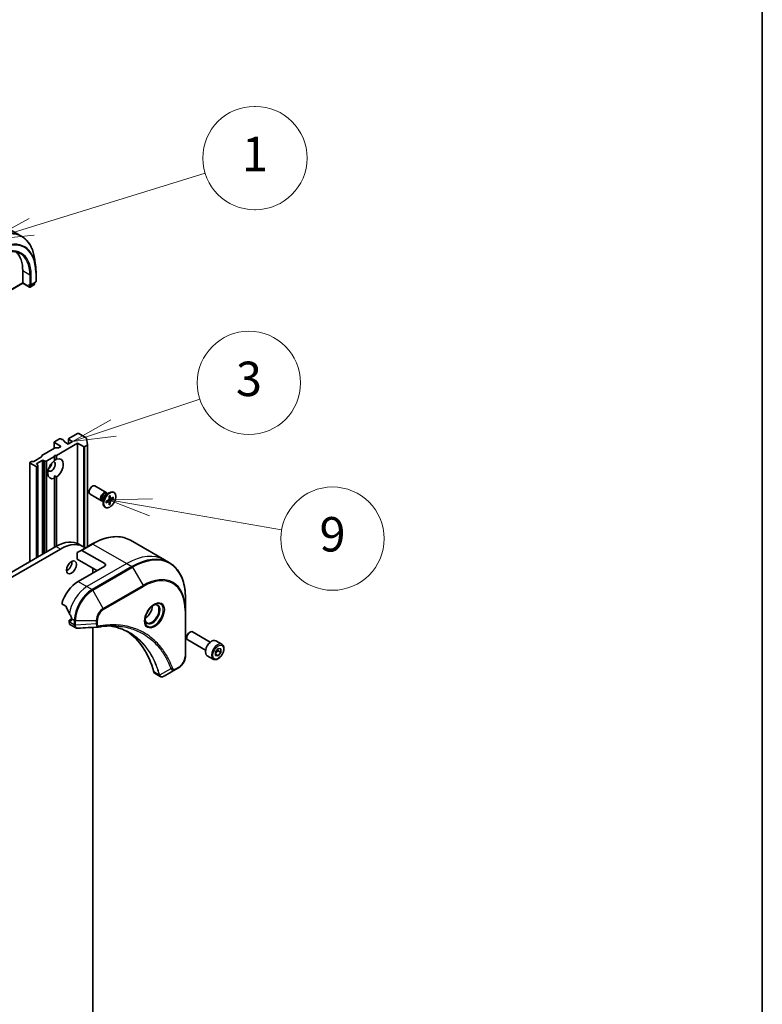
# Model space of a CAD drawing. Units: millimetres. Extents: x 80 to 11283, y 44 to 2432.
# Drawn here: x 1993 to 2230, y 571 to 886 of the extents above; entities that cross this region are included whole.
import ezdxf

# ---------------------------------------------------------------- set-up
doc = ezdxf.new("R2010")
doc.units = ezdxf.units.MM
doc.header["$LTSCALE"] = 5.5
for name, color, linetype, lineweight in [('Border (ISO)', 7, 'Continuous', 35), ('Symbol (TK)', 100, 'Continuous', 18), ('Visible (ISO)', 7, 'Continuous', 35), ('Visible Narrow (ISO)', 7, 'Continuous', 25)]:
    doc.layers.add(name, color=color, linetype=linetype, lineweight=lineweight)
doc.styles.add('Note Text (TK2)', font='MS PGothic.ttf')

# ---------------------------------------------------------------- blocks, each defined once
blk = doc.blocks.new('Borders tk図枠')
at = {"layer": 'Border (ISO)'}
blk.add_line((405.5, 289), (405.5, 8), dxfattribs=at)
blk = doc.blocks.new('Balloon1')
at = {"layer": 'Symbol (TK)'}
for p, q in [((376.001, 156.002), (376.061, 156.002)), ((376.001, 150.002), (376.061, 150.002))]:
    blk.add_line(p, q, dxfattribs=at)
at = {"layer": 'Symbol (TK)', "color": 100}
for p, q in [((363.057, 149.008), (373.144, 152.12)), ((362.91, 149.486), (360.668, 148.271)), ((363.057, 149.008), (360.668, 148.271)), ((360.668, 148.271), (363.204, 148.531))]:
    blk.add_line(p, q, dxfattribs=at)
at = {"layer": 'Symbol (TK)'}
for centre, start, end in [((376.001, 153.002), 90, 270), ((376.061, 153.002), 270, 90)]:
    blk.add_arc(centre, 3, start, end, dxfattribs=at)
at = {"layer": 'Symbol (TK)', "color": 7, "insert": (376.031, 152.978), "char_height": 2, "attachment_point": 5, "style": 'Note Text (TK2)'}
blk.add_mtext('1', dxfattribs=at)
blk = doc.blocks.new('Balloon9')
at = {"layer": 'Symbol (TK)', "color": 100}
for p, q in [((367.811, 137.324), (372.84, 138.997)), ((367.653, 137.799), (365.439, 136.535)), ((367.811, 137.324), (365.439, 136.535)), ((365.439, 136.535), (367.969, 136.85))]:
    blk.add_line(p, q, dxfattribs=at)
at = {"layer": 'Symbol (TK)'}
blk.add_circle((375.681, 139.942), 3, dxfattribs=at)
at = {"layer": 'Symbol (TK)', "color": 7, "insert": (375.681, 139.918), "char_height": 2, "attachment_point": 5, "style": 'Note Text (TK2)'}
blk.add_mtext('3', dxfattribs=at)
blk = doc.blocks.new('Balloon10')
at = {"layer": 'Symbol (TK)', "color": 100}
for p, q in [((370.082, 133.208), (367.534, 133.141)), ((369.997, 132.716), (367.534, 133.141)), ((367.534, 133.141), (369.912, 132.223)), ((369.997, 132.716), (377.583, 131.406))]:
    blk.add_line(p, q, dxfattribs=at)
at = {"layer": 'Symbol (TK)'}
blk.add_circle((380.538, 130.896), 3, dxfattribs=at)
at = {"layer": 'Symbol (TK)', "color": 7, "insert": (380.538, 130.89), "char_height": 2, "attachment_point": 5, "style": 'Note Text (TK2)'}
blk.add_mtext('9', dxfattribs=at)

msp = doc.modelspace()

# ---------------------------------------------------------------- linework, layer by layer
at = {"layer": 'Visible (ISO)'}
for p, q in [((1993.6747, 816.4829), (1892.7121, 874.7737)), ((1998.0849, 807.253), (1997.734, 809.6391)), ((1994.0046, 801.6083), (1994.0046, 805.4459)), ((1998.2357, 805.1027), (1998.2357, 802.0817)), ((1987.102, 797.5217), (1994.0046, 801.5069)), ((1994.0046, 801.6083), (1994.0046, 801.5069)), ((1994.0046, 801.5069), (1996.1173, 800.2871)), ((1997.5901, 800.9642), (1996.4173, 800.2871)), ((1996.4795, 800.8945), (1998.0857, 801.8219)), ((1997.7401, 801.224), (1997.7401, 801.6224)), ((2011.4701, 753.4759), (2008.7124, 751.8837)), ((2014.2924, 752.0913), (2011.8944, 753.4759)), ((2014.3791, 751.9845), (2014.7101, 749.8824)), ((2000.1382, 746.5251), (2004.1344, 748.8323)), ((2004.0283, 748.7711), (2004.0283, 750.7406)), ((2005.7425, 751.802), (2004.1162, 750.8631)), ((2004.1162, 750.6181), (2006.0254, 749.5159)), ((2004.3465, 748.8831), (2005.2294, 748.8831)), ((2004.8233, 746.5356), (2011.5408, 750.414)), ((2006.0254, 749.2709), (2005.4415, 748.9338)), ((2006.4618, 751.6317), (2006.1668, 751.802)), ((2007.181, 751.2165), (2006.8618, 751.4008)), ((2006.8911, 751.3839), (2006.8911, 751.4754)), ((2007.2689, 751.094), (2007.2689, 750.8419)), ((2008.5003, 750.1282), (2007.2982, 750.8222)), ((2009.9145, 750.9447), (2008.5003, 750.1282)), ((2008.6245, 750.2), (2008.6245, 751.7612)), ((2008.7124, 751.6387), (2009.9145, 750.9447)), ((2011.5408, 750.414), (2013.45, 749.3117)), ((2011.5408, 718.372), (2011.5408, 750.414)), ((2013.8743, 749.3117), (2014.6234, 749.7443)), ((2014.7113, 749.8667), (2014.7113, 717.3801)), ((1999.9625, 746.0154), (1997.4866, 744.586)), ((2000.0503, 746.1379), (2000.0503, 746.4027)), ((2001.7292, 744.7493), (2004.1162, 746.1274)), ((2004.1162, 746.1274), (2004.1162, 746.5356)), ((2004.1162, 746.5356), (2004.8233, 746.5356)), ((2004.1162, 744.8733), (2004.1162, 746.1274)), ((2004.8233, 746.5356), (2004.8233, 745.2816)), ((1996.2502, 712.6003), (1996.2502, 744.2086)), ((1996.338, 744.3311), (1996.6037, 744.4845)), ((1998.2472, 742.9839), (1996.338, 744.0861)), ((1996.8158, 744.5352), (1997.2744, 744.5352)), ((1998.4593, 743.9228), (2000.1564, 744.9026)), ((1998.725, 743.5245), (1998.4593, 743.6779)), ((1998.6715, 742.9839), (1998.725, 743.0148)), ((1998.8129, 743.402), (1998.8129, 743.1373)), ((1998.8129, 714.0799), (1998.8129, 743.1373)), ((2000.5807, 744.9026), (2000.8464, 744.7493)), ((2001.5171, 744.6985), (2001.0585, 744.6985)), ((2004.1162, 740.0037), (2004.1162, 739.2165)), ((2004.8233, 739.6247), (2004.8233, 717.5475)), ((2004.1162, 717.1418), (2004.1162, 739.2165)), ((2020.6677, 734.6292), (2016.9931, 736.7507)), ((2019.1677, 732.0311), (2015.4931, 734.1527)), ((2020.6248, 734.0215), (2021.6171, 734.5944)), ((2021.0192, 734.2492), (2020.8079, 734.3712)), ((2020.9309, 734.3002), (2020.8844, 734.3922)), ((2021.6142, 733.5292), (2021.5905, 732.5427)), ((2021.9688, 733.7339), (2021.9925, 732.7748)), ((2022.9894, 733.1446), (2022.147, 732.6856)), ((2023.1665, 734.6299), (2022.9921, 734.7306)), ((2019.6726, 731.9167), (2019.4612, 732.0387)), ((2019.5842, 731.9677), (2019.4813, 731.9619)), ((2019.6726, 732.3722), (2019.6726, 731.2263)), ((2020.4165, 729.8668), (2020.2421, 729.9674)), ((2020.5936, 731.7614), (2021.436, 732.2752)), ((2020.5936, 731.352), (2021.436, 731.811)), ((2021.5507, 731.8152), (2021.1552, 732.1039)), ((2021.6142, 730.7628), (2021.5905, 731.7218)), ((2022.0462, 732.6734), (2021.5984, 732.8715)), ((2021.9276, 731.0637), (2021.5984, 731.4023)), ((2021.9688, 730.9675), (2021.9925, 731.9539)), ((2022.9894, 732.7352), (2022.147, 732.2215)), ((2022.4276, 732.8386), (2022.8854, 732.7228)), ((2004.6112, 717.4275), (1728.8395, 558.2107)), ((2013.3754, 717.3391), (2011.9612, 718.1556)), ((2016.1749, 718.2251), (2012.6394, 716.1838)), ((2028.4249, 719.389), (2039.2386, 713.1457)), ((1730.2537, 557.3942), (2006.0254, 716.611)), ((2011.3287, 713.3859), (2011.3287, 715.258)), ((2011.4322, 715.4869), (2012.6394, 716.1838)), ((2020.1675, 711.957), (2012.8894, 716.1591)), ((2011.3287, 713.3859), (2017.6927, 709.7116)), ((2020.1675, 711.1405), (2011.6822, 706.2415)), ((2039.2386, 713.1457), (2040.8599, 712.2096)), ((2016.4199, 710.4465), (2016.4199, 708.9768)), ((2006.4382, 699.1314), (2007.7756, 698.3592)), ((2045.9769, 697.1755), (2045.9769, 701.0189)), ((2045.9769, 682.4786), (2045.9769, 697.1755)), ((2008.8538, 693.7491), (2008.8538, 693.303)), ((2009.5609, 694.2588), (2008.916, 693.8865)), ((2009.3488, 693.7083), (2009.066, 693.8716)), ((2009.268, 692.3875), (2010.9118, 691.4384)), ((2009.5609, 694.4023), (2009.5609, 693.8308)), ((2016.4199, 691.5766), (2016.4199, 498.3207)), ((2047.2497, 689.9469), (2047.4666, 690.0722)), ((2053.9183, 686.8545), (2048.2166, 690.1464)), ((2046.4059, 688.4855), (2046.4059, 688.235)), ((2052.4183, 684.2565), (2046.7166, 687.5484)), ((2057.605, 686.1694), (2055.6958, 687.2717)), ((2055.5582, 683.7443), (2056.4421, 684.8439)), ((2055.5582, 682.5658), (2055.5582, 683.7443)), ((2055.5582, 682.9972), (2056.4421, 682.4869)), ((2056.4067, 684.1172), (2057.326, 683.5865)), ((2056.4421, 684.8439), (2057.326, 684.765)), ((2057.326, 683.5865), (2056.4421, 682.4869)), ((2057.326, 684.765), (2057.326, 683.5865)), ((2054.855, 681.4063), (2052.9458, 682.5086)), ((2056.4421, 682.4869), (2055.5582, 682.5658)), ((2036.2467, 676.8113), (2037.8905, 675.8623)), ((2042.8066, 678.0791), (2039.1289, 675.9558)), ((2042.8066, 678.0791), (2043.7521, 678.625))]:
    msp.add_line(p, q, dxfattribs=at)
for centre, start, end in [((1996.2673, 800.5469), 240, 300), ((1997.4401, 801.224), 300, 0), ((1997.9357, 802.0817), 300, 0)]:
    msp.add_arc(centre, 0.3, start, end, dxfattribs=at)
for centre, major_axis, ratio, start_param, end_param in [((1983.398, 799.3221), (7.5, 12.9904), 0.57735027, 5.49778714, 6.13021947), ((1996.2673, 801.1184), (-0.15, 0.2598), 0.57735027, 0.78539816, 2.35619449), ((1996.4795, 801.2409), (-0.2121, -0.3674), 0.57735027, 0, 1.57079633), ((2005.9547, 751.6796), (0.3, 0), 0.57735027, 0.78539816, 2.35619449), ((2008.9245, 751.7612), (-0.3, 0), 0.57735027, 5.49778714, 7.06858347), ((2011.6822, 753.3534), (0.3, 0), 0.57735027, 0.78539816, 2.35619449), ((2014.0803, 751.9689), (0.3, 0), 0.57735027, 0.09065989, 0.78539816), ((2004.3283, 750.7406), (-0.3, 0), 0.57735027, 5.49778714, 7.06858347), ((2004.3465, 748.7099), (0.3, 0), 0.57735027, 1.57079633, 2.35619449), ((2005.2294, 749.0563), (0.3, 0), 0.57735027, 4.71238898, 5.49778714), ((2005.8133, 749.3934), (0.3, 0), 0.57735027, 5.49778714, 7.06858347), ((2006.5911, 751.4754), (0.3, 0), 0.57735027, 5.83762405, 8.29954289), ((2006.9689, 751.094), (0.3, 0), 0.57735027, 5.83762405, 7.06858347), ((2007.5103, 750.9447), (-0.3, 0), 0.57735027, 5.83762405, 7.06858347), ((2013.6621, 749.4342), (-0.3, 0), 0.57735027, 0.78539816, 2.35619449), ((2014.4113, 749.8667), (0.3, 0), 0.57735027, 5.49778714, 6.37384519), ((1999.7503, 746.1379), (0.3, 0), 0.57735027, 5.49778714, 6.28318531), ((2000.3503, 746.4027), (-0.3, 0), 0.57735027, 5.49778714, 6.28318531), ((2004.4698, 742.249), (1.75, 3.0311), 0.57735027, 4.07033839, 6.9252359), ((1996.5502, 744.2086), (-0.3, 0), 0.57735027, 5.49778714, 7.06858347), ((1996.8158, 744.362), (0.3, 0), 0.57735027, 1.57079633, 2.35619449), ((1997.2744, 744.7084), (0.3, 0), 0.57735027, 4.71238898, 5.49778714), ((1998.4593, 743.1064), (-0.3, 0), 0.57735027, 0.78539816, 2.35619449), ((1998.6715, 743.8004), (-0.3, 0), 0.57735027, 5.49778714, 7.06858347), ((1998.5129, 743.402), (0.3, 0), 0.57735027, 0, 0.78539816), ((1998.5129, 743.1373), (0.3, 0), 0.57735027, 5.49778714, 6.28318531), ((2000.3685, 744.7802), (-0.3, 0), 0.57735027, 3.92699082, 5.49778714), ((2001.0585, 744.8717), (-0.3, 0), 0.57735027, 0.78539816, 1.57079633), ((2001.5171, 744.8717), (-0.3, 0), 0.57735027, 1.57079633, 2.35619449), ((2004.4698, 742.249), (-1.75, -3.0311), 0.57735027, 4.07033839, 6.9252359), ((2003.197, 742.9839), (-0.85, -1.4722), 0.57735027, 5.94396055, 9.76400272), ((2002.1363, 743.5962), (0.85, 1.4722), 0.57735027, 4.04063807, 5.38413989), ((2016.2431, 735.4517), (-0.75, -1.299), 0.57735027, 3.14159265, 6.28318531), ((2019.9177, 733.3302), (-0.75, -1.299), 0.57735027, 2.78022553, 6.64455243), ((2020.1345, 733.205), (-0.6733, -1.1662), 0.57735027, 3.14159265, 6.28318531), ((2021.6171, 732.349), (-1.375, -2.3816), 0.57735027, 3.14159265, 6.28318531), ((2020.6248, 732.9219), (0.6733, 1.1662), 0.57735027, 0.78539816, 2.35619449), ((2021.4316, 732.4561), (0.1124, 0.1948), 0.57735027, 3.95512603, 5.46965193), ((2021.4316, 731.6249), (0.1124, 0.1948), 0.57735027, 5.52592236, 7.04044825), ((2022.1514, 732.8718), (-0.1124, -0.1948), 0.57735027, 5.52592236, 7.04044825), ((2022.1514, 732.0405), (-0.1124, -0.1948), 0.57735027, 3.95512603, 5.46965193), ((2004.6112, 705.425), (7.35, 12.7306), 0.57735027, 0, 0.78539816), ((2006.0254, 704.6085), (7.35, 12.7306), 0.57735027, 6.20045844, 7.06858347), ((2011.6822, 715.0539), (-0.25, 0.433), 0.57735027, 0, 0.78539816), ((2012.8894, 715.7508), (-0.25, 0.433), 0.57735027, 5.49778714, 6.28318531), ((2008.1467, 711.5488), (1.125, 1.9486), 0.57735027, 3.82126647, 5.60351149), ((2019.4604, 711.5488), (1, 0), 0.57735027, 5.49778714, 7.06858347), ((2011.6822, 699.7096), (-4, -6.9282), 0.57735027, 3.92699082, 5.11339037), ((2033.1076, 697.1376), (1.625, 2.8146), 0.57735027, 3.93687189, 5.48790607), ((2015.642, 697.4234), (-6.9972, 10.3202), 0.5228786, 1.15795131, 1.36554168), ((2015.642, 697.4234), (-6.9972, 10.3202), 0.5228786, 1.36554168, 1.45917851), ((2033.1076, 697.1376), (0.875, 1.5155), 0.57735027, 4.41498985, 5.00978811), ((2009.066, 693.6267), (-0.15, 0.2598), 0.57735027, 5.49778714, 7.06858347), ((2010.268, 694.1195), (-1, -1.7321), 0.57735027, 5.49778714, 6.28318531), ((2009.3488, 693.9533), (0.15, -0.2598), 0.57735027, 5.49778714, 7.06858347), ((2015.2178, 697.6683), (-4, -6.9282), 0.57735027, 5.45283607, 5.49778714), ((2018.1969, 693.1983), (-0.4003, -1.4838), 0.82744179, 0.27049221, 0.36261393), ((2000.3685, 645.8208), (26, 45.0333), 0.57735027, 5.7600423, 6.25033406), ((2047.4666, 688.8474), (-0.75, -1.299), 0.57735027, 3.14159265, 6.28318531), ((2047.2497, 688.9726), (-0.5966, -1.0334), 0.57735027, 3.92699082, 5.49778714), ((2054.3208, 684.8901), (-1.375, -2.3816), 0.57735027, 3.14159265, 6.28318531), ((2037.2467, 678.5434), (-1, -1.7321), 0.57735027, 5.7600423, 6.28318531), ((2037.6697, 677.4138), (2.2606, -0.3826), 0.76640476, 5.52785131, 5.52857845)]:
    msp.add_ellipse(centre, major_axis=major_axis, ratio=ratio, start_param=start_param, end_param=end_param, dxfattribs=at)
for centre, major_axis in [((2021.7915, 732.2483), (1.375, 2.3816)), ((2009.5609, 710.7323), (1.125, 1.9486))]:
    msp.add_ellipse(centre, major_axis=major_axis, ratio=0.57735027, dxfattribs=at)
for points, knots in [([(1997.734, 809.6391), (1997.6416, 810.2672), (1997.5118, 810.8684), (1997.1786, 812.0077), (1996.9751, 812.5458), (1996.4967, 813.55), (1996.2218, 814.0161), (1995.6039, 814.8677), (1995.261, 815.2532), (1994.5128, 815.9359), (1994.1074, 816.2331), (1993.6747, 816.4829)], [3.296853571, 3.296853571, 3.296853571, 3.296853571, 3.42288102, 3.42288102, 3.548908469, 3.548908469, 3.674935919, 3.674935919, 3.800963368, 3.800963368, 3.926990817, 3.926990817, 3.926990817, 3.926990817]), ([(1985.8107, 810.2483), (1986.3654, 810.5686), (1986.9187, 810.8376), (1988.0077, 811.2672), (1988.5435, 811.4278), (1989.5832, 811.638), (1990.0871, 811.6876), (1991.0509, 811.677), (1991.5107, 811.6168), (1992.3771, 811.3902), (1992.7837, 811.2238), (1993.1607, 811.0061)], [1.570796327, 1.570796327, 1.570796327, 1.570796327, 1.727875959, 1.727875959, 1.884955592, 1.884955592, 2.042035225, 2.042035225, 2.199114858, 2.199114858, 2.35619449, 2.35619449, 2.35619449, 2.35619449]), ([(1998.0849, 807.253), (1998.105, 807.1162), (1998.1231, 806.978), (1998.1553, 806.699), (1998.1694, 806.5581), (1998.1935, 806.2737), (1998.2036, 806.1302), (1998.2196, 805.8407), (1998.2257, 805.6947), (1998.2337, 805.4004), (1998.2357, 805.2521), (1998.2357, 805.1027)], [2.986331736, 2.986331736, 2.986331736, 2.986331736, 3.01738392, 3.01738392, 3.048436103, 3.048436103, 3.079488287, 3.079488287, 3.11054047, 3.11054047, 3.141592654, 3.141592654, 3.141592654, 3.141592654]), ([(2021.6134, 733.497), (2021.6311, 733.5101), (2021.6487, 733.5226), (2021.6896, 733.5506), (2021.7129, 733.5656), (2021.7594, 733.5941), (2021.7825, 733.6074), (2021.8287, 733.6324), (2021.8517, 733.6441), (2021.8973, 733.6656), (2021.92, 733.6754), (2021.9425, 733.6844)], [6.145170361, 6.145170361, 6.145170361, 6.145170361, 6.191666288, 6.191666288, 6.252883329, 6.252883329, 6.314100371, 6.314100371, 6.375317412, 6.375317412, 6.436534454, 6.436534454, 6.436534454, 6.436534454]), ([(2021.9688, 733.7339), (2021.969, 733.7236), (2021.9671, 733.7127), (2021.9601, 733.6975), (2021.954, 733.6905), (2021.9458, 733.6859), (2021.9442, 733.6851), (2021.9424, 733.6844)], [0.01516536768, 0.01516536768, 0.01516536768, 0.01516536768, 0.0189753085, 0.0189753085, 0.02273345371, 0.02273345371, 0.02358385065, 0.02358385065, 0.02358385065, 0.02358385065]), ([(2020.6233, 731.3996), (2020.6236, 731.3977), (2020.6237, 731.3959), (2020.6237, 731.3865), (2020.6208, 731.3777), (2020.6111, 731.3641), (2020.6026, 731.3569), (2020.5936, 731.352)], [0.03680222753, 0.03680222753, 0.03680222753, 0.03680222753, 0.03765262447, 0.03765262447, 0.04141076968, 0.04141076968, 0.04522071051, 0.04522071051, 0.04522071051, 0.04522071051]), ([(2020.6233, 731.3996), (2020.6198, 731.4235), (2020.617, 731.4481), (2020.6128, 731.4983), (2020.6114, 731.5241), (2020.61, 731.5765), (2020.61, 731.6033), (2020.6114, 731.6577), (2020.6128, 731.6854), (2020.6166, 731.7348), (2020.6186, 731.7564), (2020.621, 731.7782)], [4.559039834, 4.559039834, 4.559039834, 4.559039834, 4.620256875, 4.620256875, 4.681473917, 4.681473917, 4.742690958, 4.742690958, 4.803908, 4.803908, 4.850403927, 4.850403927, 4.850403927, 4.850403927]), ([(2021.9276, 731.0637), (2021.9348, 731.0562), (2021.942, 731.047), (2021.954, 731.0278), (2021.9601, 731.0144), (2021.9671, 730.9915), (2021.969, 730.978), (2021.9688, 730.9675)], [0.0346183544, 0.0346183544, 0.0346183544, 0.0346183544, 0.0376526245, 0.0376526245, 0.0414107697, 0.0414107697, 0.0452207105, 0.0452207105, 0.0452207105, 0.0452207105]), ([(2022.9894, 732.7352), (2022.9804, 732.7297), (2022.9677, 732.7247), (2022.9444, 732.7193), (2022.9297, 732.7179), (2022.9071, 732.7186), (2022.8955, 732.7203), (2022.8854, 732.7228)], [0.0151653677, 0.0151653677, 0.0151653677, 0.0151653677, 0.0189753085, 0.0189753085, 0.0227334537, 0.0227334537, 0.0257677238, 0.0257677238, 0.0257677238, 0.0257677238]), ([(2016.1749, 718.2251), (2017.0646, 718.7387), (2017.9566, 719.1729), (2019.7252, 719.8706), (2020.6018, 720.134), (2022.3197, 720.4813), (2023.161, 720.5652), (2024.7877, 720.5473), (2025.5729, 720.4454), (2027.0644, 720.0553), (2027.7704, 719.7669), (2028.4249, 719.389)], [3.141592654, 3.141592654, 3.141592654, 3.141592654, 3.298672286, 3.298672286, 3.455751919, 3.455751919, 3.612831552, 3.612831552, 3.769911184, 3.769911184, 3.926990817, 3.926990817, 3.926990817, 3.926990817]), ([(2045.9769, 701.0189), (2045.9769, 702.0462), (2045.9069, 703.0358), (2045.6268, 704.9163), (2045.4167, 705.8072), (2044.8585, 707.4686), (2044.5104, 708.2391), (2043.6816, 709.6388), (2043.2008, 710.268), (2042.1172, 711.3645), (2041.5144, 711.8318), (2040.8599, 712.2096)], [1.570796327, 1.570796327, 1.570796327, 1.570796327, 1.727875959, 1.727875959, 1.884955592, 1.884955592, 2.042035225, 2.042035225, 2.199114858, 2.199114858, 2.35619449, 2.35619449, 2.35619449, 2.35619449]), ([(2007.8918, 698.2127), (2007.8809, 698.2404), (2007.8667, 698.2674), (2007.8282, 698.3202), (2007.8022, 698.3439), (2007.7756, 698.3592)], [-0.0201836507, -0.0201836507, -0.0201836507, -0.0201836507, -0.0112759257, -0.0112759257, 0, 0, 0, 0]), ([(2035.9739, 698.8333), (2035.6973, 698.6736), (2035.4126, 698.4607), (2034.8586, 697.9438), (2034.5895, 697.6389), (2034.0984, 696.9665), (2033.8769, 696.5985), (2033.5073, 695.8402), (2033.3593, 695.4499), (2033.1522, 694.6928), (2033.0924, 694.3259), (2033.0737, 693.928), (2033.0722, 693.8672), (2033.0722, 693.8075)], [3.14159265, 3.14159265, 3.14159265, 3.14159265, 3.4403958, 3.4403958, 3.74272298, 3.74272298, 4.04794488, 4.04794488, 4.35345517, 4.35345517, 4.65653194, 4.65653194, 4.71238898, 4.71238898, 4.71238898, 4.71238898]), ([(2035.7105, 698.6668), (2035.7482, 698.684), (2035.7854, 698.6998), (2035.9343, 698.7585), (2036.0418, 698.7904), (2036.2429, 698.8311), (2036.3366, 698.8399), (2036.5078, 698.838), (2036.5854, 698.8274), (2036.7264, 698.7905), (2036.79, 698.7643), (2036.8489, 698.7303)], [3.247221149, 3.247221149, 3.247221149, 3.247221149, 3.298672286, 3.298672286, 3.455751919, 3.455751919, 3.612831552, 3.612831552, 3.769911184, 3.769911184, 3.926990817, 3.926990817, 3.926990817, 3.926990817]), ([(2009.5666, 694.6992), (2009.5678, 694.7306), (2009.564, 694.7674), (2009.5454, 694.8421), (2009.5307, 694.88), (2009.5091, 694.9213), (2009.5047, 694.9292), (2009.5, 694.937)], [0.1356732242, 0.1356732242, 0.1356732242, 0.1356732242, 0.1469944231, 0.1469944231, 0.158315622, 0.158315622, 0.1609890322, 0.1609890322, 0.1609890322, 0.1609890322]), ([(2023.3394, 692.0474), (2023.0131, 692.0591), (2022.684, 692.0637), (2022.0208, 692.0589), (2021.6866, 692.0494), (2021.0133, 692.0164), (2020.6742, 691.9928), (2019.9915, 691.9315), (2019.6478, 691.8938), (2018.9563, 691.8042), (2018.6139, 691.7531), (2018.2582, 691.6934)], [4.024932757, 4.024932757, 4.024932757, 4.024932757, 4.185188705, 4.185188705, 4.345444652, 4.345444652, 4.5057006, 4.5057006, 4.665956547, 4.665956547, 4.826212494, 4.826212494, 4.826212494, 4.826212494]), ([(2033.5989, 693.1012), (2033.54, 693.1352), (2033.4855, 693.1771), (2033.3831, 693.2808), (2033.3351, 693.3427), (2033.2478, 693.4901), (2033.2087, 693.5756), (2033.1433, 693.7701), (2033.1172, 693.8791), (2033.0936, 694.0374), (2033.0887, 694.0776), (2033.0847, 694.1188)], [0.785398163, 0.785398163, 0.785398163, 0.785398163, 0.942477796, 0.942477796, 1.099557429, 1.099557429, 1.256637061, 1.256637061, 1.413716694, 1.413716694, 1.465167832, 1.465167832, 1.465167832, 1.465167832]), ([(2011.618, 691.2846), (2011.5702, 691.2817), (2011.5222, 691.281), (2011.426, 691.2845), (2011.3778, 691.2887), (2011.2816, 691.3027), (2011.2337, 691.3125), (2011.1389, 691.338), (2011.0919, 691.3537), (2011.0001, 691.3914), (2010.9552, 691.4134), (2010.9118, 691.4384)], [0.0140408951, 0.0140408951, 0.0140408951, 0.0140408951, 0.027014678, 0.027014678, 0.0399884609, 0.0399884609, 0.0529622438, 0.0529622438, 0.0659360267, 0.0659360267, 0.0789098096, 0.0789098096, 0.0789098096, 0.0789098096]), ([(2021.7128, 692.048), (2021.7381, 692.0443), (2021.7634, 692.0406), (2022.3577, 691.9513), (2022.9163, 691.8417), (2024.011, 691.575), (2024.5471, 691.4178), (2025.5955, 691.0564), (2026.1078, 690.8521), (2027.1072, 690.3971), (2027.5943, 690.1464), (2028.0682, 689.8728)], [1.55499619, 1.55499619, 1.55499619, 1.55499619, 1.56799787, 1.56799787, 1.86071038, 1.86071038, 2.15342288, 2.15342288, 2.44613539, 2.44613539, 2.73884789, 2.73884789, 2.73884789, 2.73884789]), ([(2057.605, 686.1694), (2057.7534, 686.0838), (2057.8809, 685.9634), (2058.0884, 685.6645), (2058.1638, 685.4823), (2058.2605, 685.0612), (2058.2737, 684.8173), (2058.2317, 684.3006), (2058.1741, 684.027), (2057.9961, 683.4839), (2057.8761, 683.2145), (2057.5866, 682.7046), (2057.4173, 682.464), (2057.0437, 682.0328), (2056.8395, 681.8426), (2056.4111, 681.5319), (2056.1868, 681.4119), (2055.7404, 681.2647), (2055.5172, 681.2352), (2055.1446, 681.2785), (2054.9915, 681.3275), (2054.855, 681.4063)], [2.35619449, 2.35619449, 2.35619449, 2.35619449, 2.62198886, 2.62198886, 2.91161337, 2.91161337, 3.23970828, 3.23970828, 3.57841915, 3.57841915, 3.91455234, 3.91455234, 4.24911174, 4.24911174, 4.58502719, 4.58502719, 4.92367944, 4.92367944, 5.25327908, 5.25327908, 5.49778714, 5.49778714, 5.49778714, 5.49778714]), ([(2045.9769, 682.4786), (2045.9769, 682.1944), (2045.9384, 681.8985), (2045.7941, 681.3024), (2045.6882, 681.0022), (2045.4193, 680.4196), (2045.2563, 680.1374), (2044.8863, 679.6132), (2044.6792, 679.3714), (2044.2351, 678.9484), (2043.9981, 678.7671), (2043.7521, 678.625)], [4.71238898, 4.71238898, 4.71238898, 4.71238898, 5.02654825, 5.02654825, 5.34070751, 5.34070751, 5.65486678, 5.65486678, 5.96902604, 5.96902604, 6.28318531, 6.28318531, 6.28318531, 6.28318531]), ([(2039.1145, 675.9476), (2039.0404, 675.9056), (2038.9645, 675.8686), (2038.8091, 675.8066), (2038.7295, 675.7816), (2038.5663, 675.7461), (2038.4827, 675.7356), (2038.3125, 675.7338), (2038.2258, 675.7424), (2038.0542, 675.7838), (2037.9693, 675.8168), (2037.8905, 675.8623)], [0, 0, 0, 0, 0.023575597, 0.023575597, 0.047151194, 0.047151194, 0.070726791, 0.070726791, 0.094302388, 0.094302388, 0.117877985, 0.117877985, 0.117877985, 0.117877985])]:
    msp.add_open_spline(points, degree=3, knots=knots, dxfattribs=at)
for points, degree in [([(2004.1162, 744.9026), (2004.4444, 745.0921), (2004.8233, 745.2816)], 2), ([(2004.8233, 739.6247), (2004.4444, 739.8142), (2004.1162, 740.0037)], 2), ([(2018.1393, 691.6799), (2015.9653, 691.5497), (2013.7916, 691.4178), (2011.618, 691.2846)], 3)]:
    msp.add_open_spline(points, degree=degree, dxfattribs=at)
for points, weights in [([(2055.5582, 683.0917), (2055.8442, 683.6735), (2056.4067, 684.1172)], [1.01523736138, 1.14666441016, 1]), ([(2056.4067, 684.1172), (2056.3344, 684.4482), (2056.3284, 684.7025)], [1, 1.07039454817, 1.07672477615])]:
    msp.add_rational_spline(points, weights, degree=2, dxfattribs=at)
at = {"layer": 'Visible Narrow (ISO)'}
for p, q in [((1996.2673, 804.1395), (1994.0046, 805.4459)), ((1996.2673, 804.1395), (1996.2673, 800.8735)), ((1996.6916, 801.1184), (1996.6916, 804.1395)), ((1998.1479, 804.9803), (1998.1479, 801.9592)), ((1994.0046, 801.6083), (1987.2263, 797.6949)), ((1996.0552, 800.4244), (1994.0046, 801.6083)), ((1996.0552, 801.2409), (1996.0552, 800.4244)), ((1997.6523, 801.1015), (1996.4795, 800.4244)), ((1996.4795, 800.4244), (1996.4795, 800.8945)), ((1998.1479, 801.9592), (1996.6916, 801.1184)), ((1997.6523, 801.5716), (1997.6523, 801.1015)), ((2004.1162, 748.8218), (2004.1162, 750.6181)), ((2006.0254, 749.5159), (2006.0254, 749.2709)), ((2007.2396, 751.0194), (2007.2396, 750.8701)), ((2008.7124, 750.2507), (2008.7124, 751.6387)), ((2013.45, 749.3117), (2013.45, 717.2951)), ((2013.8743, 717.009), (2013.8743, 749.3117)), ((2014.6234, 749.7443), (2014.6234, 717.3293)), ((1996.338, 712.651), (1996.338, 744.0861)), ((1998.2472, 742.9839), (1998.2472, 713.7533)), ((1998.4593, 743.6779), (1998.4593, 743.9228)), ((1998.6715, 713.9982), (1998.6715, 742.9839)), ((1998.725, 743.0148), (1998.725, 714.0292)), ((2000.1564, 744.9026), (2000.1564, 714.8556)), ((2000.5807, 715.1005), (2000.5807, 744.9026)), ((2000.8464, 744.7493), (2000.8464, 715.2539)), ((2001.0585, 715.3764), (2001.0585, 744.6985)), ((2001.5171, 744.6985), (2001.5171, 715.6411)), ((2001.7292, 715.7636), (2001.7292, 744.7493)), ((2021.9925, 732.7748), (2021.6006, 732.9636)), ((2021.436, 731.811), (2021.0766, 732.056)), ((2021.9925, 731.9539), (2021.3902, 732.2473)), ((2022.147, 732.2215), (2021.5918, 732.5963)), ((2006.0254, 716.611), (2004.6112, 717.4275)), ((2012.8894, 716.1591), (2016.4249, 718.2003)), ((2016.4249, 718.2003), (2027.2386, 711.957)), ((2027.2386, 711.957), (2014.5107, 704.6085)), ((2028.8599, 711.0209), (2016.132, 703.6725)), ((2020.1675, 711.957), (2020.1675, 711.1405)), ((2027.2386, 711.957), (2028.8599, 711.0209)), ((2016.382, 703.4086), (2029.1099, 710.757)), ((2029.1099, 710.757), (2032.4383, 704.992)), ((2011.6822, 706.2415), (2014.5107, 704.6085)), ((2032.4383, 704.992), (2019.7104, 697.6436)), ((2014.5107, 704.6085), (2016.132, 703.6725)), ((2019.7104, 697.6436), (2016.382, 703.4086)), ((2019.814, 697.2951), (2032.5419, 704.6436)), ((2045.8305, 696.9714), (2045.8305, 682.2745)), ((2010.4751, 692.367), (2008.8538, 693.303)), ((2009.066, 693.8716), (2009.5609, 694.1574)), ((2009.5609, 693.8308), (2009.3488, 693.7083)), ((2009.5609, 694.4023), (2010.4751, 693.8745)), ((2010.4751, 693.8745), (2010.4751, 692.3795)), ((2010.8287, 692.2949), (2010.8287, 693.79)), ((2010.8287, 693.79), (2017.4855, 693.79)), ((2017.4855, 692.6982), (2010.8287, 692.2949)), ((2017.4855, 693.79), (2017.4855, 692.6982)), ((2017.8391, 692.7828), (2017.8391, 693.8745)), ((2037.5824, 676.3491), (2035.8809, 677.3314)), ((2041.3528, 678.3266), (2037.7139, 676.3463)), ((2043.8556, 678.8539), (2042.9101, 678.308))]:
    msp.add_line(p, q, dxfattribs=at)
for centre, major_axis, ratio, start_param, end_param in [((1983.6747, 799.1624), (10, 17.3205), 0.57735027, 0, 0.78539816), ((1983.8105, 799.084), (9.9652, 17.2603), 0.57735027, 5.65304806, 7.06858347), ((1985.7965, 797.9373), (8.795, 15.2333), 0.57735027, 5.65304806, 7.06858347), ((1985.8728, 797.8933), (8.6797, 15.0338), 0.57735027, 5.49778714, 7.06858347), ((1985.8728, 797.8933), (7.65, 13.2502), 0.57735027, 5.49778714, 7.06858347), ((1985.6607, 798.0157), (7.5, 12.9904), 0.57735027, 5.49778714, 6.28318531), ((1996.4795, 804.2619), (0.3, 0), 0.57735027, 3.92699082, 5.49778714), ((1997.9357, 805.1027), (0.3, 0), 0.57735027, 5.49778714, 6.28318531), ((1996.2673, 800.5469), (-0.3, 0), 0.57735027, 0.78539816, 2.35619449), ((1996.2673, 800.5469), (-0.15, -0.2598), 0.57735027, 5.49778714, 6.28318531), ((1996.2673, 800.5469), (0.15, -0.2598), 0.57735027, 0, 0.78539816), ((1997.4401, 801.224), (0.15, -0.2598), 0.57735027, 0, 0.78539816), ((1997.4401, 801.224), (0.3, 0), 0.57735027, 5.49778714, 6.28318531), ((1997.9357, 802.0817), (0.15, -0.2598), 0.57735027, 0, 0.78539816), ((1997.9357, 802.0817), (0.3, 0), 0.57735027, 5.49778714, 6.28318531), ((2021.7915, 732.2483), (-0.8563, -1.4831), 0.57735027, 3.78006079, 4.07392084), ((2021.7519, 732.2712), (-0.8111, -1.4048), 0.57735027, 2.20246792, 2.4790111), ((2021.7915, 732.2483), (0.8563, 1.4831), 0.57735027, 5.35085712, 5.64471717), ((2021.7915, 732.2483), (-0.8563, -1.4831), 0.57735027, 5.35085712, 5.64471717), ((2021.7519, 732.2712), (-0.8111, -1.4048), 0.57735027, 0.66258156, 0.93912473), ((2021.7915, 732.2483), (0.8563, 1.4831), 0.57735027, 3.78006079, 4.07392084), ((2016.4249, 698.6044), (12, 20.7846), 0.57735027, 0, 0.78539816), ((2016.4249, 717.7921), (-0.25, 0.433), 0.57735027, 5.49778714, 6.28318531), ((2027.2386, 692.3611), (12, 20.7846), 0.57735027, 0, 0.78539816), ((2029.1099, 691.2807), (11.9268, 20.6578), 0.57735027, 5.49778714, 7.06858347), ((2028.8599, 691.425), (12, 20.7846), 0.57735027, 0, 0.78539816), ((2028.8599, 710.6127), (0.25, -0.433), 0.57735027, 1.57079633, 2.35619449), ((2032.5419, 689.2992), (9.3964, 16.2751), 0.57735027, 5.49778714, 7.06858347), ((2032.4383, 689.359), (9.5732, 16.5813), 0.57735027, 5.49778714, 7.06858347), ((2032.1883, 704.8477), (0.25, -0.433), 0.57735027, 0.78539816, 1.57079633), ((2014.5107, 698.0766), (-4, -6.9282), 0.57735027, 3.92699082, 5.33033906), ((2016.132, 697.1405), (-4, -6.9282), 0.57735027, 3.92699082, 5.49778714), ((2016.382, 696.9962), (3.9268, 6.8014), 0.57735027, 0.78539816, 2.35619449), ((2016.132, 703.2642), (0.25, -0.433), 0.57735027, 1.57079633, 2.35619449), ((2035.9739, 695.4827), (2.0518, 3.5538), 0.57735027, 2.35619449, 7.06858347), ((2035.4739, 695.7714), (-1.6982, -2.9414), 0.57735027, 5.59811367, 10.10984959), ((2035.2239, 695.9158), (1.625, 2.8146), 0.57735027, 3.14159265, 6.28318531), ((2019.7104, 695.0745), (-1.5732, -2.7249), 0.57735027, 3.92699082, 5.49778714), ((2019.814, 695.0147), (1.3964, 2.4187), 0.57735027, 0.78539816, 2.35619449), ((2019.4604, 697.4992), (-0.25, 0.433), 0.57735027, 3.92699082, 4.71238898), ((2045.4769, 697.1755), (0.5, 0), 0.57735027, 5.49778714, 6.28318531), ((2010.8287, 694.0786), (-0.5, 0), 0.57735027, 0.78539816, 1.57079633), ((2010.8287, 692.5836), (0.5, 0), 0.57735027, 3.92699082, 4.71238898), ((2010.8286, 692.5711), (-0.5, 0.0041), 0.58272546, 0.79011911, 1.57603082), ((2017.4855, 694.0786), (-0.5, 0), 0.57735027, 1.57079633, 2.35619449), ((2017.4855, 692.9869), (-0.5, 0), 0.57735027, 1.57079633, 2.35619449), ((2018.1754, 692.1865), (0.0828, -0.4931), 0.7371107, 0, 1.02431149), ((2056.23, 683.7879), (1.375, 2.3816), 0.57735027, 0, 3.14159265), ((2043.8556, 681.1343), (-1.3964, -2.4187), 0.57735027, 0.78539816, 2.35619449), ((2045.4769, 682.4786), (0.5, 0), 0.57735027, 5.49778714, 6.28318531), ((2037.9141, 676.7012), (0.4826, 0.1306), 0.70765843, 3.75530177, 4.10367434), ((2037.9238, 676.652), (-0.4958, -0.0646), 0.7825254, 0.71441804, 1.11451017), ((2041.5185, 678.7094), (-0.4684, -0.1749), 0.7371107, 0.95417388, 2.11728116), ((2042.5566, 678.5121), (0.25, -0.433), 0.57735027, 0, 0.78539816), ((2043.5021, 679.058), (0.25, -0.433), 0.57735027, 0, 0.78539816)]:
    msp.add_ellipse(centre, major_axis=major_axis, ratio=ratio, start_param=start_param, end_param=end_param, dxfattribs=at)
for centre, major_axis in [((2036.0774, 695.423), (-2.2286, -3.86)), ((2056.4421, 683.6654), (-1.225, -2.1218))]:
    msp.add_ellipse(centre, major_axis=major_axis, ratio=0.57735027, dxfattribs=at)
for points, knots in [([(2010.4751, 692.367), (2010.4738, 692.155), (2010.5113, 691.9628), (2010.6596, 691.6447), (2010.7711, 691.5197), (2010.9118, 691.4384)], [-0.196787795, -0.196787795, -0.196787795, -0.196787795, -0.138164041, -0.138164041, -0.07890981, -0.07890981, -0.07890981, -0.07890981]), ([(2010.4751, 692.3795), (2010.4751, 692.3774), (2010.4751, 692.3753), (2010.4751, 692.3711), (2010.4751, 692.3691), (2010.4751, 692.367)], [0, 0, 0, 0, 0.00076834265, 0.00076834265, 0.00153668531, 0.00153668531, 0.00153668531, 0.00153668531]), ([(2010.8289, 692.2797), (2010.8289, 692.2823), (2010.8288, 692.2848), (2010.8288, 692.2899), (2010.8287, 692.2924), (2010.8287, 692.2949)], [-0.00153668531, -0.00153668531, -0.00153668531, -0.00153668531, -0.00076834265, -0.00076834265, 0, 0, 0, 0]), ([(2011.618, 691.2846), (2011.5785, 691.2822), (2011.5399, 691.2832), (2011.3879, 691.2996), (2011.2835, 691.3405), (2011.0764, 691.4881), (2010.9837, 691.6113), (2010.8623, 691.912), (2010.8307, 692.0868), (2010.8289, 692.2797)], [0.014040895, 0.014040895, 0.014040895, 0.014040895, 0.029522231, 0.029522231, 0.076757801, 0.076757801, 0.138164041, 0.138164041, 0.196787795, 0.196787795, 0.196787795, 0.196787795]), ([(2017.4855, 692.6982), (2017.4889, 692.4936), (2017.5196, 692.3094), (2017.6278, 692.0146), (2017.7005, 691.8986), (2017.8613, 691.751), (2017.942, 691.7059), (2018.066, 691.6806), (2018.1021, 691.6776), (2018.1393, 691.6798)], [-0.187504168, -0.187504168, -0.187504168, -0.187504168, -0.125670471, -0.125670471, -0.069816928, -0.069816928, -0.026852665, -0.026852665, -0.010060657, -0.010060657, -0.010060657, -0.010060657]), ([(2018.529, 691.9824), (2018.4693, 691.9724), (2018.412, 691.9713), (2018.2715, 691.9892), (2018.1935, 692.0205), (2018.0384, 692.1316), (2017.9688, 692.2232), (2017.8668, 692.4622), (2017.8391, 692.6145), (2017.8391, 692.7828)], [0, 0, 0, 0, 0.026852665, 0.026852665, 0.069816928, 0.069816928, 0.125670471, 0.125670471, 0.187504168, 0.187504168, 0.187504168, 0.187504168]), ([(2041.8721, 678.5053), (2041.8449, 678.5779), (2041.8176, 678.6504), (2041.7563, 678.8108), (2041.7222, 678.8987), (2041.6377, 679.1135), (2041.5869, 679.24), (2041.4682, 679.5293), (2041.3998, 679.6915), (2041.2396, 680.0614), (2041.147, 680.2683), (2040.9288, 680.7389), (2040.8019, 681.001), (2040.5018, 681.5948), (2040.3261, 681.9237), (2039.9244, 682.6361), (2039.6956, 683.0164), (2039.1409, 683.8808), (2038.8084, 684.3569), (2038.0092, 685.408), (2037.5324, 685.9699), (2036.3804, 687.1853), (2035.6886, 687.8156), (2034.1843, 688.9931), (2033.3671, 689.5328), (2031.3012, 690.6685), (2030.0136, 691.1958), (2026.898, 692.0814), (2025.0239, 692.3414), (2022.315, 692.363), (2021.5534, 692.3334), (2020.2557, 692.2238), (2019.7254, 692.163), (2019.0377, 692.0638), (2018.8844, 692.0404), (2018.6636, 692.0048), (2018.5963, 691.9937), (2018.529, 691.9824)], [0, 0, 0, 0, 0.0344265, 0.0344265, 0.07650467, 0.07650467, 0.1377084, 0.1377084, 0.21727325, 0.21727325, 0.32070756, 0.32070756, 0.45517217, 0.45517217, 0.62997615, 0.62997615, 0.8417425, 0.8417425, 1.12477817, 1.12477817, 1.49272454, 1.49272454, 1.97105483, 1.97105483, 2.47873595, 2.47873595, 3.19579554, 3.19579554, 4.127973, 4.127973, 4.4843018, 4.4843018, 4.72660511, 4.72660511, 4.79590965, 4.79590965, 4.82621249, 4.82621249, 4.82621249, 4.82621249]), ([(2037.7139, 676.3463), (2037.6703, 676.5069), (2037.6265, 676.6658), (2037.4715, 677.207), (2037.3554, 677.5842), (2037.0046, 678.6492), (2036.754, 679.3223), (2035.4607, 682.4178), (2034.1353, 684.5505), (2031.3136, 687.673), (2029.9278, 688.8132), (2027.1892, 690.4405), (2025.8862, 691.0131), (2023.6093, 691.7028), (2022.6781, 691.9091), (2021.7192, 692.0482)], [-5.47772979, -5.47772979, -5.47772979, -5.47772979, -5.40661912, -5.40661912, -5.23453446, -5.23453446, -4.91295092, -4.91295092, -3.70555522, -3.70555522, -2.7767893, -2.7767893, -2.03555087, -2.03555087, -1.55154, -1.55154, -1.55154, -1.55154]), ([(2023.3394, 692.0474), (2025.0491, 691.986), (2026.6895, 691.7333), (2029.5839, 690.9102), (2030.8601, 690.3875), (2032.9082, 689.2615), (2033.7186, 688.7265), (2035.2105, 687.559), (2035.8968, 686.934), (2037.04, 685.7289), (2037.5134, 685.1718), (2038.3069, 684.1295), (2038.6372, 683.6574), (2039.1882, 682.8003), (2039.4155, 682.4232), (2039.8148, 681.7167), (2039.9894, 681.3905), (2040.2878, 680.8017), (2040.414, 680.5418), (2040.631, 680.0751), (2040.7232, 679.87), (2040.8826, 679.5031), (2040.9506, 679.3422), (2041.0688, 679.0554), (2041.1194, 678.9299), (2041.2035, 678.7169), (2041.2374, 678.6297), (2041.2984, 678.4706), (2041.3249, 678.3993), (2041.3528, 678.3266)], [-4.02493276, -4.02493276, -4.02493276, -4.02493276, -3.19579554, -3.19579554, -2.47873595, -2.47873595, -1.97105483, -1.97105483, -1.49272454, -1.49272454, -1.12477817, -1.12477817, -0.8417425, -0.8417425, -0.62997615, -0.62997615, -0.45517217, -0.45517217, -0.32070756, -0.32070756, -0.21727325, -0.21727325, -0.1377084, -0.1377084, -0.07650467, -0.07650467, -0.0344265, -0.0344265, 0, 0, 0, 0]), ([(2028.0682, 689.8728), (2028.1308, 689.8366), (2028.1933, 689.8001), (2029.7775, 688.8588), (2031.1629, 687.7193), (2033.9853, 684.5986), (2035.3123, 682.467), (2036.6091, 679.3727), (2036.8604, 678.6999), (2037.2127, 677.6352), (2037.3292, 677.2581), (2037.4849, 676.7171), (2037.5294, 676.5579), (2037.5727, 676.3977)], [2.73884789, 2.73884789, 2.73884789, 2.73884789, 2.7767893, 2.7767893, 3.70555522, 3.70555522, 4.91295092, 4.91295092, 5.23453446, 5.23453446, 5.40661912, 5.40661912, 5.47772979, 5.47772979, 5.47772979, 5.47772979]), ([(2037.5727, 676.3977), (2037.575, 676.3892), (2037.5769, 676.3809), (2037.5801, 676.3647), (2037.5814, 676.3568), (2037.5824, 676.3491)], [0, 0, 0, 0, 0.003793092, 0.003793092, 0.007586184, 0.007586184, 0.007586184, 0.007586184]), ([(2037.5824, 676.3491), (2037.6021, 676.2307), (2037.642, 676.1264), (2037.7505, 675.9663), (2037.815, 675.9062), (2037.8906, 675.8624)], [-0.1967877948, -0.1967877948, -0.1967877948, -0.1967877948, -0.1546615949, -0.1546615949, -0.1178779852, -0.1178779852, -0.1178779852, -0.1178779852]), ([(2037.7507, 676.2753), (2037.7456, 676.2862), (2037.74, 676.2975), (2037.7279, 676.3211), (2037.7212, 676.3334), (2037.7139, 676.3463)], [-0.007586184, -0.007586184, -0.007586184, -0.007586184, -0.003793092, -0.003793092, 0, 0, 0, 0]), ([(2041.3528, 678.3266), (2041.4496, 678.1832), (2041.5565, 678.0836), (2041.8192, 677.9209), (2041.9808, 677.8799), (2042.2804, 677.8823), (2042.4151, 677.9088), (2042.6361, 677.9898), (2042.7216, 678.03), (2042.8066, 678.0791)], [-0.187502416, -0.187502416, -0.187502416, -0.187502416, -0.14010274, -0.14010274, -0.077834855, -0.077834855, -0.029936483, -0.029936483, 0, 0, 0, 0]), ([(2042.9101, 678.308), (2042.8396, 678.2673), (2042.769, 678.234), (2042.5886, 678.1682), (2042.4805, 678.1481), (2042.2497, 678.1521), (2042.132, 678.1912), (2041.967, 678.3256), (2041.9094, 678.4052), (2041.8721, 678.5053)], [0, 0, 0, 0, 0.029936483, 0.029936483, 0.077834855, 0.077834855, 0.14010274, 0.14010274, 0.187502416, 0.187502416, 0.187502416, 0.187502416]), ([(2039.1158, 675.9483), (2038.8661, 675.8068), (2038.6179, 675.7436), (2038.2309, 675.7863), (2038.08, 675.8562), (2037.8763, 676.0563), (2037.8075, 676.1541), (2037.7507, 676.2753)], [0, 0, 0, 0, 0.087259675, 0.087259675, 0.154661595, 0.154661595, 0.196787795, 0.196787795, 0.196787795, 0.196787795]), ([(2039.1289, 675.9558), (2039.1267, 675.9545), (2039.1245, 675.9533), (2039.1202, 675.9508), (2039.118, 675.9495), (2039.1158, 675.9483)], [-0.00153668531, -0.00153668531, -0.00153668531, -0.00153668531, -0.00076834266, -0.00076834266, -0.00000000001, -0.00000000001, -0.00000000001, -0.00000000001])]:
    msp.add_open_spline(points, degree=3, knots=knots, dxfattribs=at)

# ---------------------------------------------------------------- block references
at = {"xscale": 5.5, "yscale": 5.5, "zscale": 5.5}
msp.add_blockref('Borders tk図枠', (0, 0), dxfattribs=at)
at = {"layer": 'Symbol (TK)', "xscale": 5.5, "yscale": 5.5, "zscale": 5.5}
for name in ['Balloon1', 'Balloon9', 'Balloon10']:
    msp.add_blockref(name, (0, 0), dxfattribs=at)

doc.saveas('drawing.dxf')
